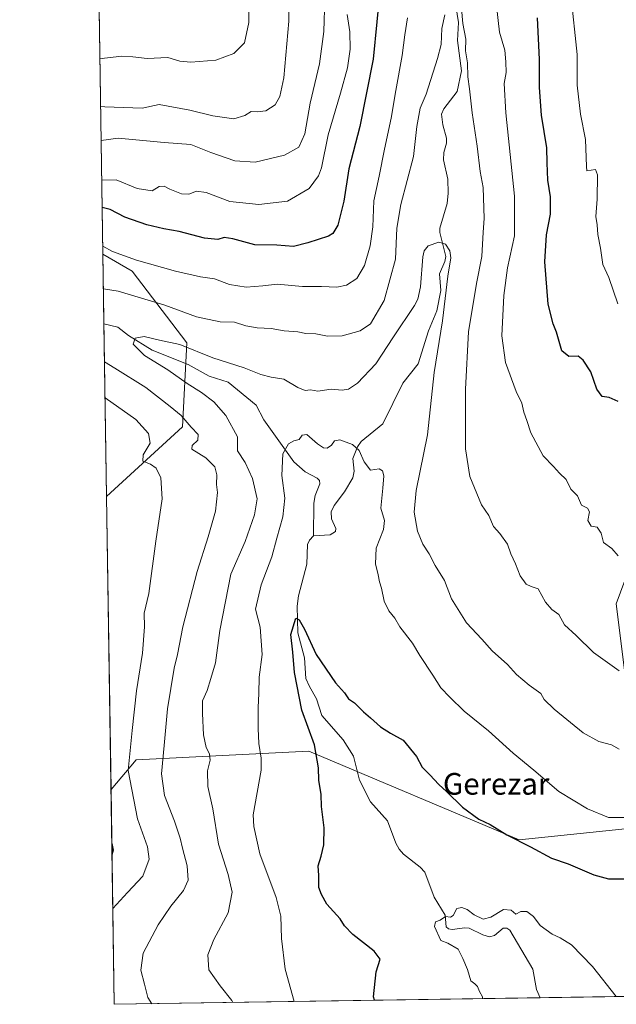
# Model space of a CAD drawing. Units: metres. Extents: x 603618 to 607052, y 4756976 to 4759341.
# Drawn here: x 603618 to 603839, y 4756976 to 4757340 of the extents above; entities that cross this region are included whole.
import ezdxf
from ezdxf.enums import TextEntityAlignment as Align

# ---------------------------------------------------------------- set-up
doc = ezdxf.new("R2010")
doc.units = ezdxf.units.M
doc.header["$MEASUREMENT"] = 0
for name, color, linetype, lineweight in [('Arbolado forestal CxS', 92, 'Continuous', 0), ('Comarca CxS', 21, 'Continuous', 0), ('Comunidad Autónoma CxS', 142, 'Continuous', 0), ('Corriente natural lineal', 142, 'Continuous', 13), ('Curva de nivel maestra', 30, 'Continuous', 30), ('Curva de nivel normal', 30, 'Continuous', 0), ('Entidad de ámbito territorial CxS', 92, 'Continuous', 0), ('Municipio CxS', 4, 'Continuous', 0), ('Provincia CxS', 1, 'Continuous', 0), ('Texto cartográfico', 7, 'Continuous', 0)]:
    doc.layers.add(name, color=color, linetype=linetype, lineweight=lineweight)
doc.styles.add('Style-Arial', font='txt')

# ---------------------------------------------------------------- blocks, each defined once
blk = doc.blocks.new('*U10')
at = {"layer": 'Arbolado forestal CxS', "color": 92, "linetype": 'Continuous', "lineweight": 0}
for points in [[(603848.4451000001, 4757148.7303, 621.5342999999993), (603839.0944999997, 4757123.7963, 618.5087000000058), (603843.7686999999, 4757086.3947, 613.1291000000056)], [(603848.4433000004, 4757041.201199999, 604.1898999999976), (603803.2490999997, 4757036.5261, 600.0337000000001), (603725.3293000003, 4757069.252900001, 601.1912000000011), (603661.4342999998, 4757066.136299999, 618.8264999999956), (603652.0776000004, 4757055.0789, 622.9729999999981), (603650.4370999997, 4757163.4538, 624.4293000000034), (603678.5795, 4757189.2498, 616.2253000000055), (603680.1381000001, 4757220.4177, 611.193499999994), (603659.8794999998, 4757246.910800001, 618.8291000000027), (603649.0790999997, 4757253.1635, 619.6812000000064), (603647.4495000001, 4757360.816099999, 656.5369999999966)]]:
    blk.add_polyline3d(points, dxfattribs=at)
blk = doc.blocks.new('*U12')
at = {"layer": 'Arbolado forestal CxS', "color": 92, "linetype": 'Continuous', "lineweight": 0}
for points in [[(603678.5795, 4757189.2498, 616.2253000000055), (603650.4370999997, 4757163.4538, 624.4293000000034), (603649.0790999997, 4757253.1635, 619.6812000000064), (603659.8794999998, 4757246.910800001, 618.8291000000027), (603680.1381000001, 4757220.4177, 611.193499999994)], [(604010.1231000006, 4757039.887, 618.2695999999996), (603998.7851, 4757023.317600001, 614.234700000001), (603986.9998000005, 4756980.778700001, 607.7964999999967), (603653.2800000003, 4756975.65, 618.1768000000011), (603652.0776000004, 4757055.0789, 622.9729999999981), (603661.4342999998, 4757066.136299999, 618.8264999999956), (603725.3293000003, 4757069.252900001, 601.1912000000011), (603803.2490999997, 4757036.5261, 600.0337000000001), (603848.4433000004, 4757041.201199999, 604.1898999999976), (603843.7686999999, 4757086.3947, 613.1291000000056), (603839.0944999997, 4757123.7963, 618.5087000000058), (603848.4451000001, 4757148.7303, 621.5342999999993), (603909.2232999997, 4757134.704800001, 623.9100999999937), (603960.6501000002, 4757103.536599999, 621.0026000000071), (603986.6048999997, 4757089.631999999, 622.3711999999941), (604006.9430999998, 4757053.5681, 619.4302000000025), (604009.8744999999, 4757041.507099999, 618.449299999993)], [(604020.8777000001, 4757055.603700001, 621.1120999999986), (604018.9940999999, 4757052.851100001, 620.4140999999945), (604018.0551000005, 4757056.7095, 620.3503999999957), (604017.9590999996, 4757057.0261, 620.3368999999948), (604017.7385, 4757057.499500001, 620.2924999999959), (604005.1756999996, 4757079.2697, 622.2320000000036), (604025.3219, 4757059.1231, 622.6633000000002)]]:
    blk.add_polyline3d(points, close=True, dxfattribs=at)

msp = doc.modelspace()

# ---------------------------------------------------------------- linework, layer by layer
at = {"layer": 'Arbolado forestal CxS', "color": 92, "linetype": 'Continuous', "lineweight": 0, "extrusion": (0.004902032933143637, -0.3238319775762953, 0.946101908026904), "elevation": -1537005.310535794, "flags": 128}
msp.add_lwpolyline([(675584.9867982697, 4491887.115381614), (675584.9867982697, 4492000.913834488)], dxfattribs=at)
at = {"layer": 'Arbolado forestal CxS', "color": 92, "linetype": 'Continuous', "lineweight": 0, "extrusion": (0.004616015886868966, -0.3049333718084374, 0.9523624998680227), "elevation": -1447268.632816438, "flags": 128}
msp.add_lwpolyline([(675585.9540102504, 4521570.761446539), (675585.9540102505, 4521597.879018381)], dxfattribs=at)
at = {"layer": 'Arbolado forestal CxS', "color": 92, "linetype": 'Continuous', "lineweight": 0, "extrusion": (-0.003021786256486983, 0.1996200562422331, 0.9798687166930414), "elevation": 948412.9923433574, "flags": 128}
msp.add_lwpolyline([(-675585.4955994257, -4651784.109391075), (-675585.4955994256, -4651849.316309432)], dxfattribs=at)
at = {"layer": 'Arbolado forestal CxS', "color": 92, "linetype": 'Continuous', "lineweight": 0, "extrusion": (0.0002033438143157869, -0.01343332248285539, 0.9999097481764866), "elevation": -63157.38925203922, "flags": 128}
msp.add_lwpolyline([(603651.9384284941, 4756635.862034094), (603650.2976323711, 4756744.246713768)], dxfattribs=at)
at = {"layer": 'Arbolado forestal CxS', "color": 92, "linetype": 'Continuous', "lineweight": 0, "extrusion": (0.0009122198283557831, -0.060259994619291, 0.9981822984322392), "elevation": -285487.6094425688, "flags": 128}
msp.add_lwpolyline([(675587.2907877886, 4738701.682599467), (675587.2907877886, 4738781.265257474)], dxfattribs=at)
at = {"layer": 'Arbolado forestal CxS', "color": 92, "linetype": 'Continuous', "lineweight": 0, "extrusion": (0.1545082265810973, 0.002374550082316753, 0.9879886484320916), "elevation": 105175.826345073, "flags": 128}
msp.add_lwpolyline([(4747137.864568631, -668616.8928642314), (4747137.864568631, -668457.2833185648)], dxfattribs=at)
at = {"layer": 'Arbolado forestal CxS', "color": 92, "linetype": 'Continuous', "lineweight": 0, "extrusion": (-0.08085083336117635, -0.001242527121302727, 0.9967254380576209), "elevation": -54137.72367348482, "flags": 128}
msp.add_lwpolyline([(-4747138.064505297, 674845.2397888019), (-4747138.064505297, 674668.5945650475)], dxfattribs=at)
at = {"layer": 'Arbolado forestal CxS', "color": 92, "linetype": 'Continuous', "lineweight": 0}
for points in [[(603649.0790999997, 4757253.1635, 619.6812000000064), (603659.8794999998, 4757246.910800001, 618.8291000000027), (603680.1381000001, 4757220.4177, 611.193499999994), (603678.5795, 4757189.2498, 616.2253000000055), (603650.4370999997, 4757163.4538, 624.4293000000034)], [(603986.6048999997, 4757089.631999999, 622.3711999999941), (603960.6501000002, 4757103.536599999, 621.0026000000071), (603909.2232999997, 4757134.704800001, 623.9100999999937), (603848.4451000001, 4757148.7303, 621.5342999999993), (603839.0944999997, 4757123.7963, 618.5087000000058), (603843.7686999999, 4757086.3947, 613.1291000000056), (603848.4433000004, 4757041.201199999, 604.1898999999976), (603803.2490999997, 4757036.5261, 600.0337000000001), (603725.3293000003, 4757069.252900001, 601.1912000000011), (603661.4342999998, 4757066.136299999, 618.8264999999956), (603652.0776000004, 4757055.0789, 622.9729999999981)]]:
    msp.add_polyline3d(points, dxfattribs=at)
at = {"layer": 'Comarca CxS', "color": 21, "linetype": 'Continuous', "lineweight": 0, "flags": 128}
msp.add_lwpolyline([(605697.9031990073, 4757007.072606854), (603653.280000791, 4756975.649982393), (603618.2600007901, 4759289.099982372), (604901.660263644, 4759308.826702776), (605114.0513610122, 4759312.091159398), (606524.6559000007, 4759333.7731), (606895.9990260851, 4759339.480724087), (607015.6600008182, 4759341.319982371), (607016.5497944443, 4759284.377128542), (607020.3705598465, 4759039.86505344), (607046.5138119559, 4757366.812628445), (607051.8100008157, 4757027.879982397), (607026.6339000001, 4757027.493200001)], close=True, dxfattribs=at)
at = {"layer": 'Comunidad Autónoma CxS', "color": 142, "linetype": 'Continuous', "lineweight": 0, "flags": 128}
msp.add_lwpolyline([(605697.9031990073, 4757007.072606854), (603653.280000791, 4756975.649982393), (603618.2600007901, 4759289.099982372), (604901.660263644, 4759308.826702776), (605114.0513610122, 4759312.091159398), (606524.6559000007, 4759333.7731), (606895.9990260851, 4759339.480724087), (607015.6600008182, 4759341.319982371), (607016.5497944443, 4759284.377128542), (607020.3705598465, 4759039.86505344), (607046.5138119559, 4757366.812628445), (607051.8100008157, 4757027.879982397), (607026.6339000001, 4757027.493200001)], close=True, dxfattribs=at)
at = {"layer": 'Corriente natural lineal', "color": 142, "linetype": 'Continuous', "lineweight": 13}
for points in [[(603779.7894000001, 4757345.013300001, 615.6469999999972), (603780.7515000004, 4757338.930299999, 615.3050999999978), (603780.3219999997, 4757332.2511, 614.9685000000027), (603781.8591999998, 4757320.986, 614.0209000000032), (603780.2219000002, 4757313.317500001, 613.6279999999971), (603775.3479000004, 4757306.978900001, 613.5782999999938), (603774.4029000001, 4757304.9113, 613.4850000000006), (603774.9944000002, 4757300.9834, 612.9257999999973), (603776.3252999998, 4757296.0503, 612.5344999999943), (603776.2742, 4757294.1754, 612.448900000003), (603775.3399999999, 4757290.718, 612.5666000000056), (603775.2522999998, 4757288.0255, 612.579899999997), (603776.7571999999, 4757280.901900001, 611.5148000000045), (603776.9605, 4757275.6885, 611.0901000000014), (603776.5406, 4757271.8554, 610.918399999995), (603773.8806999996, 4757262.8334, 610.7176000000036), (603773.8877999998, 4757261.1325, 610.5504999999976), (603776.0728000002, 4757252.319599999, 610.099000000002), (603775.7032000005, 4757250.460899999, 610.0114999999934), (603773.7366000004, 4757245.860200001, 609.6067999999941), (603774.2010000005, 4757239.721000001, 609.5390000000043), (603772.6621000003, 4757232.165300001, 608.9517999999953), (603769.6131999996, 4757224.7544, 608.9438999999984), (603765.8210000005, 4757212.545100001, 607.9306999999973), (603760.1705, 4757205.4517, 607.4002999999939), (603752.7507999997, 4757190.3575, 606.5328000000009), (603744.7199999997, 4757183.893800001, 605.6227999999974), (603743.2965000002, 4757181.9122, 605.217499999999), (603741.6092999997, 4757177.623299999, 604.5767000000051), (603742.0778999999, 4757172.881300001, 604.3095999999932), (603741.6815999999, 4757170.4791, 603.9763999999996), (603738.4956, 4757165.2038, 603.0512000000017), (603734.6496000001, 4757160.177100001, 602.599000000002), (603733.6579, 4757157.818299999, 602.4510000000009), (603733.7684000004, 4757155.237700001, 602.3683000000019), (603735.2721999995, 4757151.7116, 602.3043999999937), (603735.2429000001, 4757150.5374, 602.2891999999993), (603733.2028000001, 4757149.280200001, 602.2565000000031), (603727, 4757149, 602.3328000000038)], [(603649.4699999997, 4757227.340700001, 611.4112000000023), (603654.5459000003, 4757226.199100001, 611.3926000000065), (603658.6063999999, 4757223.076199999, 610.7158000000054), (603667.2706000004, 4757217.688899999, 609.7595000000001), (603680.7072999999, 4757212.294199999, 609.0436000000045), (603688.4800000006, 4757208.0109, 608.5296999999991), (603695.4808, 4757205.837900001, 608.3567999999941), (603705.7898000004, 4757197.2773, 607.2293000000063), (603708.6683, 4757191.8237, 606.8527000000031), (603719.7955, 4757176.338300001, 604.9406000000017), (603723.9096999997, 4757172.645400001, 603.9878999999928), (603728.4232000001, 4757170.3125, 603.5051999999996), (603729.2955999998, 4757169.388800001, 603.3622999999934), (603729.4550999999, 4757168.250200001, 603.2265999999945), (603727.6672999999, 4757163.907199999, 602.9550000000017), (603727.2034, 4757161.0844, 602.8303000000016), (603727, 4757149, 602.3328000000038)], [(603727, 4757149, 602.3328000000038), (603725.5944999997, 4757147.3851, 602.4002999999939), (603724.8364000004, 4757145.7325, 602.3537000000069), (603724.6287000002, 4757138.4661, 601.8754000000044), (603721.5619000001, 4757126.756899999, 601.2265999999945), (603721.0303999997, 4757122.958000001, 601.008799999996), (603721.2205999997, 4757113.0801, 600.5366999999969), (603723.7448000005, 4757103.7697, 599.8420999999944), (603724.2707000002, 4757096.239499999, 599.8787000000011), (603725.5208000002, 4757093.1987, 599.6809999999969), (603728.1426999997, 4757088.6797, 599.0195999999996), (603730.1672999999, 4757082.5536, 599.0513000000064), (603738.0199999996, 4757073.537599999, 598.1287000000011), (603741.8754000004, 4757067.476100001, 597.7143999999971), (603744.1327999998, 4757058.5185, 597.4437000000034), (603748.1397000002, 4757050.520500001, 596.8531999999977), (603754.4868000001, 4757043.4955, 596.5878999999986), (603757.5818999996, 4757035.2794, 595.9994000000006), (603758.7740000002, 4757033.0843, 596.0050999999949), (603760.3623000003, 4757031.159700001, 595.946100000001), (603766.6035000002, 4757026.428400001, 595.692200000005), (603768.2297, 4757024.567399999, 595.5501999999979), (603771.7757000001, 4757015.278200001, 596.2765000000073), (603775.8581999998, 4757008.6538, 595.915599999993), (603776.1467000004, 4757004.291999999, 595.7094999999972), (603777.0312000001, 4757003.557700001, 595.5388999999996), (603778.4567999998, 4757003.3101, 595.3772000000026), (603783.0455, 4757003.950400001, 595.0966999999946), (603784.7286, 4757003.824300001, 595.0470000000059), (603789.7345000004, 4757001.334799999, 594.9983999999968), (603792.1803000001, 4757000.619100001, 594.827900000004), (603794.0296, 4757001.159800001, 594.5809000000008), (603797.3437999999, 4757003.8596, 594.2498999999953), (603798.6875, 4757003.8521, 594.2881999999954), (603799.8043000001, 4757003.134099999, 594.2439000000013), (603808.2177999998, 4756988.655900001, 593.7817000000068), (603809.6056000004, 4756981.1845, 593.5926000000036), (603810.9539000001, 4756978.073200001, 593.5129000000015)]]:
    msp.add_polyline3d(points, dxfattribs=at)
at = {"layer": 'Curva de nivel maestra', "color": 30, "linetype": 'Continuous', "lineweight": 30, "flags": 128}
for points, elevation in [([(603751.9100000003, 4757353.0101), (603749.1500000004, 4757325.360099999), (603744.2000000002, 4757300.4001), (603740.1299999999, 4757284.690099999), (603738.2699999996, 4757272.7501), (603736.04, 4757263.890100001), (603734.2199999997, 4757260.840100001), (603732.6100000005, 4757259.840100001), (603724.9400000004, 4757257.3301), (603719.6100000005, 4757256.0001), (603713.54, 4757256.5001), (603705.3300000001, 4757256.670100001), (603697.2000000002, 4757258.850099999), (603693.9400000004, 4757259.370100001), (603691.6200000001, 4757258.5701), (603686.6600000003, 4757259.030099999), (603677.29, 4757261.550100001), (603671.6100000005, 4757262.4901), (603665.3600000005, 4757264.0101), (603657.2199999997, 4757266.850099999), (603651.7699999996, 4757269.630100001), (603648.8174000002, 4757270.4498)], 625), ([(603839.8600000005, 4757198.6601), (603836.4900000002, 4757200.170100001), (603833.9800000006, 4757200.450099999), (603831.9400000004, 4757203.170100001), (603829.6900000004, 4757209.640100001), (603826.9500000002, 4757214.0101), (603825.0199999996, 4757215.420100001), (603821.6200000001, 4757215.3101), (603818.9600000001, 4757217.360099999), (603817.0199999996, 4757224.3101), (603815.7800000003, 4757227.420100001), (603813.9400000004, 4757234.670100001), (603812.7000000002, 4757250.3201), (603813.3799999999, 4757260.340100001), (603814.7599999999, 4757268.0101), (603814.7699999996, 4757274.340100001), (603813.8799999999, 4757280.5801), (603813.5499999998, 4757286.9801), (603813.4199999999, 4757292.4901), (603811.5099999999, 4757304.5801), (603810.7199999997, 4757314.790100001), (603810.7699999996, 4757325.170100001), (603809.9699999997, 4757340.540100001)], 625), ([(603749.6207999998, 4756977.130799999), (603749.2300000006, 4756978.360099999), (603750.2999999998, 4756987.670100001), (603751.75, 4756992.340100001), (603749.5499999998, 4756995.360099999), (603741.6600000003, 4757001.5001), (603738.5700000003, 4757004.640100001), (603736.9000000004, 4757007.300100001), (603731.9900000002, 4757012.7301), (603729.9800000006, 4757016.2501), (603729.0199999996, 4757018.9001), (603729, 4757023.270099999), (603728.7999999998, 4757026.850099999), (603729.9199999999, 4757030.420100001), (603730.8600000005, 4757034.670100001), (603731, 4757040.950099999), (603730.0099999999, 4757048.840100001), (603729.8600000005, 4757053.2601), (603728.9900000002, 4757058.530099999), (603728.9299999997, 4757063.120100001), (603727.4000000004, 4757071.630100001), (603722.7599999999, 4757084.420100001), (603719.9800000006, 4757098.4301), (603719.4100000003, 4757105.960100001), (603718.6799999997, 4757112.4901), (603720.54, 4757118.460100001), (603721.7000000002, 4757117.9101), (603723.6699999999, 4757114.4001), (603728.0499999998, 4757105.120100001), (603735.2199999997, 4757094.620100001), (603738.4800000006, 4757090.880100001), (603740.0599999996, 4757088.710100001), (603742.2699999996, 4757087.1501), (603745.5800000001, 4757083.840100001), (603748.1699999999, 4757081.6601), (603751.8099999996, 4757078.3301), (603755.5499999998, 4757075.9001), (603760.2599999999, 4757073.3301), (603765.25, 4757067.3201), (603767.2599999999, 4757063.420100001), (603770.0800000001, 4757060.550100001), (603773.4199999999, 4757056.9801), (603776.29, 4757054.370100001), (603782.25, 4757048.600099999), (603788.3200000003, 4757044.1801), (603792.4500000002, 4757042.1501), (603798.5999999996, 4757038.340100001), (603807.4100000003, 4757033.9301), (603815.2300000006, 4757029.7601), (603821.3700000001, 4757027.5601), (603830.9000000004, 4757023.5601), (603836.3399999999, 4757022.030099999), (603842.3499999996, 4757022.0101)], 600), ([(603652.3797000004, 4757035.125600001), (603652.8600000005, 4757032.7301), (603652.4422000004, 4757030.996200001)], 625)]:
    msp.add_lwpolyline(points, dxfattribs=dict(at, elevation=elevation))
at = {"layer": 'Curva de nivel normal', "color": 30, "linetype": 'Continuous', "lineweight": 0, "flags": 128}
for points, elevation in [([(603717.6600000003, 4757380.51), (603717.8899999997, 4757339.380000001), (603716.0899999999, 4757318.430000001), (603714.6200000001, 4757311.460000001), (603712.8600000005, 4757308.359999999), (603709.4299999997, 4757306.15), (603706.1699999999, 4757305.779999999), (603703.9400000004, 4757306), (603701.6699999999, 4757304.430000001), (603697.5199999996, 4757303.230000001), (603689.75, 4757304.380000001), (603681.2599999999, 4757306.439999999), (603669.9400000004, 4757308.539999999), (603663.6100000005, 4757307.180000001), (603649.7699999996, 4757307.720000001), (603648.2512999997, 4757307.8499)], 640), ([(603703.0700000003, 4757358.01), (603703.0899999999, 4757338.810000001), (603701.5, 4757331.359999999), (603697.6100000005, 4757327.41), (603690.9400000004, 4757324.960000001), (603681.5999999996, 4757324.210000001), (603677.5700000003, 4757324.609999999), (603673.0700000003, 4757325.869999999), (603665.4900000002, 4757325.58), (603660.1299999999, 4757326.199999999), (603656.0599999996, 4757326.460000001), (603649.6200000001, 4757325.680000001), (603647.9857000001, 4757325.398399999)], 645), ([(603648.4419999998, 4757295.249100001), (603654.7400000002, 4757296.060000001), (603671.7199999997, 4757294.480000001), (603681.6799999997, 4757293.730000001), (603689.0199999996, 4757290.779999999), (603697.9000000004, 4757287.66), (603705.4100000003, 4757287.199999999), (603716.2699999996, 4757289.76), (603721.6200000001, 4757292.789999999), (603723.8499999996, 4757297.720000001), (603725.7699999996, 4757309.01), (603729.3300000001, 4757323.550000001), (603730.9299999997, 4757335.529999999), (603731.2100000001, 4757347.689999999)], 635), ([(603839.7199999997, 4757234.779999999), (603836.4000000004, 4757244.480000001), (603834.1699999999, 4757249.289999999), (603833.3499999996, 4757255.430000001), (603832.3799999999, 4757260.380000001), (603832.1100000005, 4757264.039999999), (603831.6299999999, 4757267.039999999), (603832.0300000003, 4757273.470000001), (603832.2000000002, 4757282.470000001), (603831.4800000006, 4757284.529999999), (603828.2999999998, 4757283.970000001), (603828.1299999999, 4757285.539999999), (603827.7400000002, 4757295.640000001), (603825.9000000004, 4757304.91), (603824.7000000002, 4757315.640000001), (603824.7100000001, 4757327.01), (603822.3499999996, 4757349.289999999)], 630), ([(603781.8700000001, 4757344.100000001), (603782.3099999996, 4757338.460000001), (603783.4800000006, 4757332.730000001), (603783.2999999998, 4757328.350000001), (603784.0800000001, 4757324.01), (603784.1900000004, 4757318.82), (603784.79, 4757314.27), (603785.7599999999, 4757305.49), (603787.6699999999, 4757293.109999999), (603788.7400000002, 4757283.76), (603789.8700000001, 4757277.779999999), (603790.25, 4757266.34), (603789.8700000001, 4757261.33), (603789.4100000003, 4757252.310000001), (603787.4400000004, 4757242.34), (603784.4600000001, 4757224.390000001), (603783.3700000001, 4757203.220000001), (603783.2800000003, 4757181.130000001), (603784.8899999997, 4757170.960000001), (603789.25, 4757160.380000001), (603791.9299999997, 4757156.51), (603793.7300000006, 4757152.470000001), (603796.0999999996, 4757149.83), (603798.8300000001, 4757145.9), (603800.1600000003, 4757142.32), (603801.8600000005, 4757138.609999999), (603803.6299999999, 4757134.189999999), (603805.7800000003, 4757131.140000001), (603807.6900000004, 4757130.17), (603810.2999999998, 4757129.369999999), (603813.0199999996, 4757124.42), (603815.3600000005, 4757121.730000001), (603817.8499999996, 4757119.800000001), (603820, 4757116.039999999), (603824.2999999998, 4757112.029999999), (603830.7199999997, 4757105.779999999), (603840.2400000002, 4757099.029999999)], 615), ([(603794.7599999999, 4757345.01), (603795.8700000001, 4757335.34), (603797.9199999999, 4757328.67), (603798.3300000001, 4757324.34), (603798.4400000004, 4757320.34), (603797.7000000002, 4757316.27), (603798.3200000003, 4757305.460000001), (603801.4800000006, 4757274.65), (603801.4400000004, 4757259.949999999), (603798.9400000004, 4757248.119999999), (603797.5300000003, 4757237.930000001), (603796.8300000001, 4757222.99), (603798.1299999999, 4757213.100000001), (603802.1200000001, 4757202.34), (603804.2400000002, 4757198.01), (603804.9199999999, 4757194.67), (603805.9900000002, 4757191.67), (603807.4699999997, 4757187.01), (603812.0999999996, 4757178.51), (603815.9699999997, 4757174.57), (603818.2000000002, 4757172.100000001), (603820.5700000003, 4757169.84), (603822.3099999996, 4757166.27), (603824.8099999996, 4757163.76), (603826.3099999996, 4757160.26), (603828.5099999999, 4757159.140000001), (603829.2699999996, 4757157.83), (603828.6100000005, 4757154.640000001), (603829.8799999999, 4757152.59), (603832.0599999996, 4757152.140000001), (603833.5700000003, 4757150.01), (603834.4299999997, 4757146.5), (603837.4800000006, 4757144.220000001), (603839.9100000003, 4757141.58)], 620), ([(603739.5499999998, 4757341.82), (603740.5499999998, 4757335.380000001), (603740.6399999997, 4757329.060000001), (603739.6799999997, 4757322.15), (603737.0899999999, 4757312.67), (603732.4800000006, 4757297.34), (603730.0700000003, 4757285.119999999), (603728.9100000003, 4757282.15), (603725.4000000004, 4757277.439999999), (603717.4199999999, 4757272.810000001), (603706.8399999999, 4757271.5), (603696.0800000001, 4757272.710000001), (603687.2699999996, 4757275.949999999), (603683.7199999997, 4757276.41), (603680.8700000001, 4757275.32), (603678.1299999999, 4757275.529999999), (603673.7999999998, 4757277.220000001), (603671.79, 4757278.33), (603669.9400000004, 4757278.199999999), (603667.3200000003, 4757276.65), (603661.8099999996, 4757277.42), (603653.9299999997, 4757280.640000001), (603648.6645000001, 4757280.553900001)], 630), ([(603649.0334999999, 4757256.177999999), (603652.6699999999, 4757254.100000001), (603661.5199999996, 4757250.980000001), (603675.9100000003, 4757246.869999999), (603685.2199999997, 4757244.82), (603690.4400000004, 4757244.08), (603695.9800000006, 4757241.99), (603702.1100000005, 4757241), (603708.3399999999, 4757241.470000001), (603713.6100000005, 4757242.08), (603722.9800000006, 4757241.180000001), (603730.0099999999, 4757241.210000001), (603735.75, 4757241), (603739.3200000003, 4757241.720000001), (603743.0999999996, 4757244.16), (603745.9699999997, 4757248.980000001), (603748.0800000001, 4757256.25), (603749.0099999999, 4757263.230000001), (603749.3799999999, 4757272.91), (603751.3399999999, 4757282.08), (603753.2999999998, 4757291.980000001), (603755.8700000001, 4757303.52), (603757.5300000003, 4757313.67), (603759.9400000004, 4757326.67), (603760.9000000004, 4757334.34), (603761.8099999996, 4757340.59)], 620), ([(603649.2725000001, 4757240.3913), (603654.7300000006, 4757239.470000001), (603672.0300000003, 4757234.300000001), (603683.7800000003, 4757229.99), (603692.4900000002, 4757228.119999999), (603697.8399999999, 4757228), (603701.9800000006, 4757226.619999999), (603706.2300000006, 4757225.850000001), (603711.4100000003, 4757225.720000001), (603716.2199999997, 4757224.76), (603721.2699999996, 4757224.380000001), (603724.2699999996, 4757223.800000001), (603727.9400000004, 4757223.66), (603732.2699999996, 4757222.82), (603737.6100000005, 4757222.9), (603744.3700000001, 4757224.76), (603748.1699999999, 4757227.359999999), (603753.1799999997, 4757236.01), (603757.4400000004, 4757251.300000001), (603757.9199999999, 4757262.83), (603759.3899999997, 4757271.529999999), (603764.1299999999, 4757289.289999999), (603765.2599999999, 4757300.359999999), (603766.5599999996, 4757307.119999999), (603768.8200000003, 4757312.34), (603772.9100000003, 4757325.51), (603774.3799999999, 4757330.74), (603774.5999999996, 4757336.59), (603775.7100000001, 4757341.74)], 615), ([(603697.1798, 4756976.3246), (603696.8300000001, 4756977.060000001), (603692.54, 4756982.470000001), (603688.3099999996, 4756988.380000001), (603687.8799999999, 4756994.01), (603690.1399999997, 4756999.67), (603695.4800000006, 4757009.539999999), (603696.8899999997, 4757017.17), (603695.4800000006, 4757023.640000001), (603691.9199999999, 4757034.869999999), (603689.7699999996, 4757048.01), (603687.8899999997, 4757056.180000001), (603687.75, 4757062.01), (603688.7699999996, 4757066.01), (603688.5899999999, 4757068.34), (603687.3399999999, 4757070.67), (603686.2999999998, 4757075.34), (603686, 4757083.26), (603685.9699999997, 4757087.880000001), (603687.6900000004, 4757091.77), (603689.0800000001, 4757096.220000001), (603690.7199999997, 4757102.039999999), (603692.3799999999, 4757113.960000001), (603696.5, 4757134.83), (603701.7400000002, 4757146.84), (603705.1900000004, 4757156.730000001), (603706.1900000004, 4757162.59), (603704.4100000003, 4757170.16), (603701.7199999997, 4757176.060000001), (603698.9000000004, 4757180.390000001), (603698.8600000005, 4757185.539999999), (603694.6500000004, 4757193.439999999), (603690.1600000003, 4757198.49), (603685.5999999996, 4757202), (603680.2199999997, 4757205.32), (603673.1399999997, 4757210.34), (603664.4600000001, 4757215.640000001), (603660.2999999998, 4757219.92), (603660.9900000002, 4757222.15), (603664.3899999997, 4757222.710000001), (603670, 4757221.41), (603677.5099999999, 4757219.710000001), (603689.7599999999, 4757214.83), (603701.3300000001, 4757211.060000001), (603707.5599999996, 4757208.619999999), (603711.3499999996, 4757207.640000001), (603716.1299999999, 4757206.91), (603721.2699999996, 4757203.83), (603723.9400000004, 4757202.699999999), (603725.9400000004, 4757202.939999999), (603728.6100000005, 4757202.51), (603733.6100000005, 4757203.180000001), (603737.6100000005, 4757202.83), (603740, 4757203.230000001), (603743.2999999998, 4757205.470000001), (603750.1399999997, 4757212.58), (603756.7199999997, 4757222.57), (603764.4000000004, 4757234.16), (603765.7300000006, 4757236.57), (603766.6699999999, 4757241.109999999), (603767.5599999996, 4757252.130000001), (603768.0099999999, 4757254.350000001), (603769.5599999996, 4757256.279999999), (603773.4500000002, 4757257.600000001), (603775.9100000003, 4757256.890000001), (603777.5199999996, 4757254.380000001), (603777.8600000005, 4757251.810000001), (603776.8300000001, 4757245), (603774.8099999996, 4757228.5), (603771.7400000002, 4757209.34), (603769.2100000001, 4757186.34), (603765.0999999996, 4757165.689999999), (603764.2999999998, 4757157.66), (603765.5700000003, 4757150.640000001), (603767.54, 4757145.930000001), (603769.8499999996, 4757142.26), (603772.0700000003, 4757138.029999999), (603775.5300000003, 4757132.430000001), (603778.1600000003, 4757125.640000001), (603783.6600000003, 4757116.83), (603789.3700000001, 4757110.77), (603793.2100000001, 4757106.380000001), (603798.9299999997, 4757101.380000001), (603802.1699999999, 4757097.66), (603806.9600000001, 4757093.689999999), (603811.2599999999, 4757090.609999999), (603812.5, 4757088.41), (603816.1399999997, 4757084.869999999), (603826.9299999997, 4757076.119999999), (603832.6900000004, 4757072.83), (603837.3399999999, 4757071.600000001), (603840.29, 4757070.100000001)], 610), ([(603667.1502, 4756975.8632), (603665.7199999997, 4756978.119999999), (603664.5099999999, 4756983.109999999), (603663.0800000001, 4756988.279999999), (603664.0099999999, 4756994.57), (603669.5899999999, 4757005.060000001), (603674.2599999999, 4757011.99), (603678.8700000001, 4757017.730000001), (603680.5999999996, 4757021.59), (603680.3099999996, 4757026.82), (603678.54, 4757033.359999999), (603677.7400000002, 4757037.109999999), (603675.6200000001, 4757043.350000001), (603671.8399999999, 4757052.84), (603670.7199999997, 4757060.880000001), (603671.8099999996, 4757071.34), (603672.9600000001, 4757085.01), (603675.4199999999, 4757100.01), (603676.6600000003, 4757105.01), (603678.7199999997, 4757115.34), (603683.9400000004, 4757135.730000001), (603688.0999999996, 4757148.58), (603690.7100000001, 4757158.029999999), (603691.5, 4757165.050000001), (603691.2000000002, 4757167.939999999), (603691.29, 4757171.51), (603690.5199999996, 4757174.539999999), (603687.2000000002, 4757177.810000001), (603681.9699999997, 4757180.99), (603682.1699999999, 4757182.34), (603684.2199999997, 4757184.34), (603684.3300000001, 4757186.390000001), (603681.7400000002, 4757189.189999999), (603678.0899999999, 4757193.539999999), (603673.9800000006, 4757196.850000001), (603664.9400000004, 4757203.890000001), (603653.4500000002, 4757210.99), (603649.6812000005, 4757213.389799999)], 615), ([(603652.744, 4757011.0584), (603658.1600000003, 4757017.01), (603663.8600000005, 4757023.01), (603666.1699999999, 4757029.390000001), (603665.5800000001, 4757033.890000001), (603661.8399999999, 4757044.310000001), (603658.4000000004, 4757062.16), (603659.8600000005, 4757076.930000001), (603661.5599999996, 4757091.600000001), (603663.7199999997, 4757105.560000001), (603664.4500000002, 4757115.34), (603664.3600000005, 4757120.34), (603666.0899999999, 4757127.67), (603668.7300000006, 4757146.970000001), (603671.0199999996, 4757162.640000001), (603670.5, 4757170.41), (603668.8399999999, 4757173.970000001), (603666.7199999997, 4757175.42), (603663.9199999999, 4757176.529999999), (603664.04, 4757178.9), (603666.5599999996, 4757183.27), (603665.9100000003, 4757186.859999999), (603661.2199999997, 4757191.939999999), (603649.8833, 4757200.0416)], 620), ([(603719.8542999999, 4756976.6732), (603716.6100000005, 4756988.619999999), (603715.2199999997, 4756999.960000001), (603714.9900000002, 4757008.289999999), (603713.25, 4757015.199999999), (603707.2100000001, 4757031.310000001), (603704.9199999999, 4757041.41), (603704.75, 4757045.77), (603707.7000000002, 4757062.210000001), (603707.7000000002, 4757066.67), (603706.8700000001, 4757072.100000001), (603706.5199999996, 4757077.710000001), (603706.5300000003, 4757085.430000001), (603706.8399999999, 4757090.67), (603706.8899999997, 4757096.67), (603708.0999999996, 4757105.01), (603707.3499999996, 4757115.140000001), (603705.6200000001, 4757121.859999999), (603707.6299999999, 4757130.800000001), (603711.5999999996, 4757141.199999999), (603713.4500000002, 4757148.119999999), (603715.7100000001, 4757155.939999999), (603716.4600000001, 4757162.84), (603715.2800000003, 4757171.279999999), (603715.7000000002, 4757179.33), (603717.7999999998, 4757183.02), (603719.7699999996, 4757184.15), (603721.7000000002, 4757184.58), (603722.8300000001, 4757186.17), (603724.5899999999, 4757186.41), (603728.5, 4757183.029999999), (603730.7999999998, 4757181.49), (603732.1100000005, 4757181.4), (603733.7599999999, 4757182.480000001), (603734.8700000001, 4757184.100000001), (603736.8099999996, 4757184.449999999), (603741.4699999997, 4757182.779999999), (603743.9500000002, 4757180.58), (603745.7599999999, 4757176.300000001), (603748.1600000003, 4757173.220000001), (603751.3799999999, 4757173.779999999), (603752.6600000003, 4757173.060000001), (603753.0999999996, 4757171.17), (603752.7800000003, 4757166.619999999), (603752.0300000003, 4757159.189999999), (603753.3799999999, 4757154.67), (603753.0199999996, 4757151.279999999), (603750.3200000003, 4757144.439999999), (603750.0599999996, 4757138.57), (603751.0599999996, 4757134.550000001), (603751.4400000004, 4757131.890000001), (603752.2199999997, 4757129.560000001), (603753.1699999999, 4757124.82), (603754.9800000006, 4757121.26), (603757.2000000002, 4757118.480000001), (603758.9900000002, 4757115.32), (603763.7000000002, 4757109.26), (603766.4299999997, 4757104.75), (603771.2100000001, 4757097.460000001), (603774.2199999997, 4757092.67), (603777.5199999996, 4757089.25), (603782.8300000001, 4757084.039999999), (603791.8600000005, 4757076.82), (603800.9299999997, 4757068.600000001), (603808.6600000003, 4757062.24), (603817.8899999997, 4757054.42), (603828.5499999998, 4757047.92), (603836.2400000002, 4757044.789999999), (603845.6100000005, 4757044.699999999)], 605), ([(603789.6566000005, 4756977.7459), (603789.6799999997, 4756978.369999999), (603788.5, 4756980.4), (603787.8200000003, 4756982.27), (603786.7999999998, 4756983.230000001), (603785.2800000003, 4756984.350000001), (603784.0700000003, 4756988.470000001), (603782.3799999999, 4756992.539999999), (603780.6299999999, 4756996.100000001), (603776.7599999999, 4756998.27), (603774.2000000002, 4756999.26), (603771.9199999999, 4757004.380000001), (603772.2400000002, 4757006.220000001), (603773.9400000004, 4757006.800000001), (603775.9400000004, 4757008.140000001), (603777.7699999996, 4757007.84), (603778.79, 4757008.529999999), (603780.1500000004, 4757011.119999999), (603781.9400000004, 4757011.42), (603783.9800000006, 4757010.730000001), (603786.5, 4757008.689999999), (603789.9199999999, 4757007.140000001), (603792.6799999997, 4757007.890000001), (603797.3499999996, 4757010.730000001), (603800.25, 4757010.5), (603801.9900000002, 4757009.01), (603803.8399999999, 4757010), (603806.0700000003, 4757010.039999999), (603808.5, 4757008.09), (603811.0199999996, 4757004.75), (603815.3899999997, 4757001.58), (603818.4500000002, 4757000.300000001), (603822.6299999999, 4756997.699999999), (603830.4199999999, 4756989.65), (603839.0799000004, 4756978.5055)], 595)]:
    msp.add_lwpolyline(points, dxfattribs=dict(at, elevation=elevation))
at = {"layer": 'Entidad de ámbito territorial CxS', "color": 92, "linetype": 'Continuous', "lineweight": 0, "flags": 128}
msp.add_lwpolyline([(605697.9031990073, 4757007.072606854), (603653.280000791, 4756975.649982393), (603618.2600007901, 4759289.099982372)], dxfattribs=at)
at = {"layer": 'Municipio CxS', "color": 4, "linetype": 'Continuous', "lineweight": 0, "flags": 128}
msp.add_lwpolyline([(605697.9031990073, 4757007.072606854), (603653.280000791, 4756975.649982393), (603618.2600007901, 4759289.099982372)], dxfattribs=at)
at = {"layer": 'Provincia CxS', "color": 1, "linetype": 'Continuous', "lineweight": 0, "flags": 128}
msp.add_lwpolyline([(605697.9031990073, 4757007.072606854), (603653.280000791, 4756975.649982393), (603618.2600007901, 4759289.099982372), (604901.660263644, 4759308.826702776), (605114.0513610122, 4759312.091159398), (606524.6559000007, 4759333.7731), (606895.9990260851, 4759339.480724087), (607015.6600008182, 4759341.319982371), (607016.5497944443, 4759284.377128542), (607020.3705598465, 4759039.86505344), (607046.5138119559, 4757366.812628445), (607051.8100008157, 4757027.879982397), (607026.6339000001, 4757027.493200001)], close=True, dxfattribs=at)

# ---------------------------------------------------------------- block references
at = {"layer": 'Arbolado forestal CxS', "color": 92, "linetype": 'Continuous', "lineweight": 0}
for name in ['*U10', '*U12']:
    msp.add_blockref(name, (0, 0), dxfattribs=at)

# ---------------------------------------------------------------- texts
at = {"layer": 'Texto cartográfico', "color": 7, "linetype": 'Continuous', "lineweight": 0, "style": 'Style-Arial'}
msp.add_text('Gerezar', height=8, dxfattribs=at).set_placement((603794.6930268296, 4757057.210150001), align=Align.MIDDLE_CENTER)

doc.saveas('drawing.dxf')
